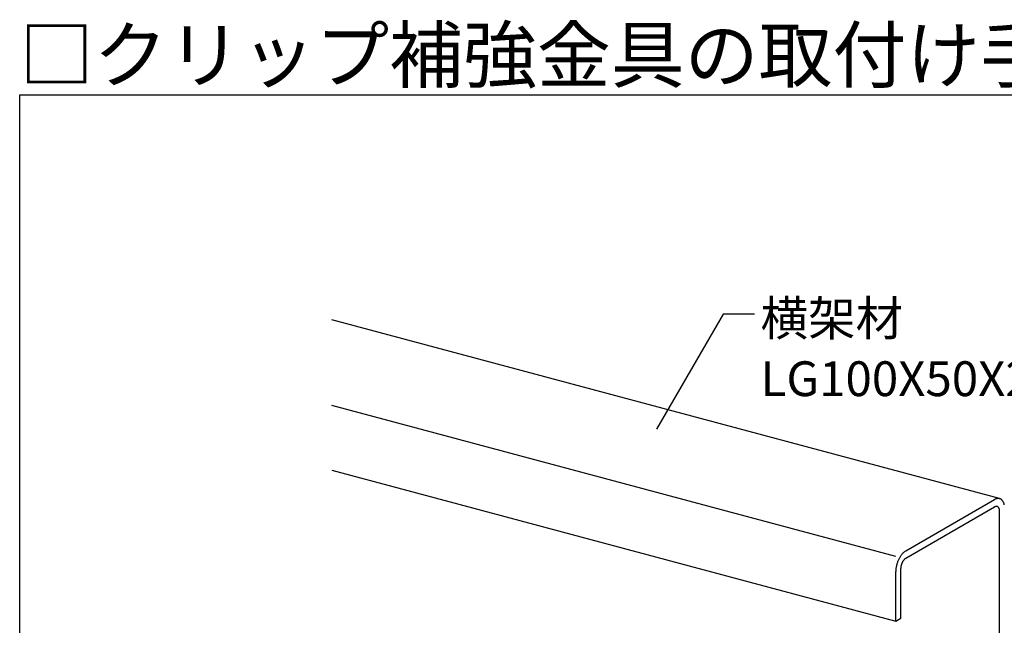
# Model space of a CAD drawing. Extents: x 5 to 415, y 6 to 292.
# Drawn here: x 212 to 263, y 168 to 199 of the extents above; entities that cross this region are included whole.
import ezdxf

# ---------------------------------------------------------------- set-up
doc = ezdxf.new("R2010")
doc.units = 0
doc.header["$MEASUREMENT"] = 0
for name, color, linetype in [('_B-2_野縁受け', 7, 'CONTINUOUS'), ('_B-6_文字', 7, 'CONTINUOUS'), ('_F-3_野縁', 7, 'CONTINUOUS'), ('_F-6_文字', 7, 'CONTINUOUS')]:
    doc.layers.add(name, color=color, linetype=linetype)
doc.styles.get("Standard").update_dxf_attribs({"font": 'MS PGothic.ttf'})

msp = doc.modelspace()

# ---------------------------------------------------------------- linework, layer by layer
at = {"layer": '_B-2_野縁受け', "color": 3, "linetype": 'Continuous'}
for p, q in [((262.662, 174.27), (228.139, 183.52)), ((257.291, 171.272), (228.139, 179.083)), ((228.139, 175.75), (257.291, 167.939)), ((257.809, 171.571), (262.403, 174.223)), ((257.809, 171.188), (262.403, 173.84)), ((262.662, 158.473), (262.662, 173.606)), ((257.55, 168.088), (257.55, 170.655)), ((257.291, 167.939), (257.291, 170.505)), ((257.291, 167.939), (257.55, 168.088))]:
    msp.add_line(p, q, dxfattribs=at)
for centre, radius, start, end in [((262.651, 173.795), 0.495, 114.2083, 120.0815), ((262.619, 173.865), 0.418, 107.6446, 114.2144), ((262.601, 173.924), 0.356, 100.3349, 107.6466), ((262.592, 173.97), 0.309, 92.2913, 100.3297), ((262.591, 174.003), 0.277, 83.6178, 92.2764), ((262.593, 174.021), 0.258, 74.5273, 83.5931), ((262.594, 174.025), 0.254, 65.3222, 74.4969), ((262.59, 174.017), 0.263, 56.3325, 65.293), ((262.577, 173.998), 0.286, 47.8397, 56.3108), ((262.552, 173.97), 0.323, 40.0241, 47.8281), ((262.512, 173.937), 0.375, 32.958, 40.0216), ((262.456, 173.9), 0.442, 26.6301, 32.9617), ((262.383, 173.864), 0.524, 20.979, 26.637), ((262.527, 173.626), 0.248, 114.2083, 120.0815), ((262.511, 173.66), 0.209, 107.6446, 114.2144), ((262.502, 173.69), 0.178, 100.3349, 107.6466), ((262.497, 173.713), 0.155, 92.2913, 100.3297), ((262.497, 173.73), 0.138, 83.6178, 92.2764), ((262.498, 173.739), 0.129, 74.5273, 83.5931), ((262.498, 173.741), 0.127, 65.3222, 74.4969), ((262.496, 173.737), 0.131, 56.3325, 65.293), ((262.49, 173.727), 0.143, 47.8397, 56.3108), ((262.477, 173.713), 0.162, 40.0241, 47.8281), ((262.457, 173.697), 0.188, 32.958, 40.0216), ((262.429, 173.678), 0.221, 26.6301, 32.9617), ((262.393, 173.66), 0.262, 20.979, 26.637), ((262.349, 173.643), 0.309, 15.9216, 20.9871), ((262.298, 173.629), 0.362, 11.3701, 15.9296), ((262.242, 173.617), 0.419, 7.2418, 11.3774), ((262.183, 173.61), 0.478, 3.4628, 7.2482), ((262.124, 173.606), 0.538, 359.9688, 3.4684), ((262.295, 173.83), 0.618, 15.9216, 20.9871), ((262.193, 173.801), 0.724, 11.3701, 15.9296), ((258.103, 171.065), 0.585, 120.0736, 125.3261), ((258.839, 170.459), 1.551, 156.8795, 159.6222), ((258.801, 170.475), 1.51, 154.0902, 156.8823), ((258.744, 170.503), 1.446, 151.22, 154.0933), ((258.671, 170.543), 1.363, 148.2347, 151.2234), ((258.587, 170.595), 1.264, 145.0959, 148.2385), ((258.497, 170.659), 1.154, 141.7603, 145.1003), ((258.405, 170.731), 1.037, 138.1774, 141.7653), ((258.315, 170.811), 0.917, 134.2893, 138.1833), ((258.198, 170.7), 0.632, 145.0959, 148.2385), ((258.233, 170.896), 0.799, 130.0284, 134.296), ((258.153, 170.732), 0.577, 141.7603, 145.1003), ((258.107, 170.768), 0.518, 138.1774, 141.7653), ((258.162, 170.981), 0.687, 125.318, 130.036), ((258.062, 170.808), 0.458, 134.2893, 138.1833), ((258.021, 170.85), 0.4, 130.0284, 134.296), ((257.985, 170.893), 0.344, 125.318, 130.036), ((257.956, 170.934), 0.293, 120.0736, 125.3261), ((258.483, 170.505), 1.192, 176.7043, 179.9736), ((258.59, 170.499), 1.299, 173.6215, 176.7085), ((258.683, 170.488), 1.393, 170.6788, 173.6251), ((258.759, 170.476), 1.47, 167.8394, 170.6821), ((258.814, 170.464), 1.526, 165.07, 167.8424), ((258.846, 170.456), 1.559, 162.3399, 165.0728), ((258.854, 170.453), 1.567, 159.6194, 162.3426), ((258.146, 170.655), 0.596, 176.7043, 179.9736), ((258.2, 170.652), 0.649, 173.6215, 176.7085), ((258.246, 170.646), 0.696, 170.6788, 173.6251), ((258.284, 170.64), 0.735, 167.8394, 170.6821), ((258.312, 170.634), 0.763, 165.07, 167.8424), ((258.328, 170.63), 0.78, 162.3399, 165.0728), ((258.332, 170.629), 0.784, 159.6194, 162.3426), ((258.324, 170.632), 0.775, 156.8795, 159.6222), ((258.305, 170.64), 0.755, 154.0902, 156.8823), ((258.277, 170.654), 0.723, 151.22, 154.0933), ((258.24, 170.674), 0.682, 148.2347, 151.2234)]:
    msp.add_arc(centre, radius, start, end, dxfattribs=at)
at = {"layer": '_B-6_文字', "color": 7, "linetype": 'Continuous'}
for p, q in [((248.364, 183.816), (244.93, 177.869)), ((249.982, 183.816), (248.364, 183.816))]:
    msp.add_line(p, q, dxfattribs=at)
at = {"layer": '_F-3_野縁', "color": 3, "linetype": 'Continuous'}
for p, q in [((212, 134.296), (212, 195.152)), ((212, 195.152), (400.388, 195.152))]:
    msp.add_line(p, q, dxfattribs=at)

# ---------------------------------------------------------------- texts
at = {"layer": '_B-6_文字', "color": 4}
for s, p in [('横架材', (250.304, 182.697)), ('LG100X50X20X2.3', (250.304, 179.572))]:
    msp.add_text(s, height=1.8, dxfattribs=at).set_placement(p)
at = {"layer": '_F-6_文字', "color": 7}
msp.add_text('□クリップ補強金具の取付け手順', height=2.8, dxfattribs=at).set_placement((212, 195.816))

doc.saveas('drawing.dxf')
